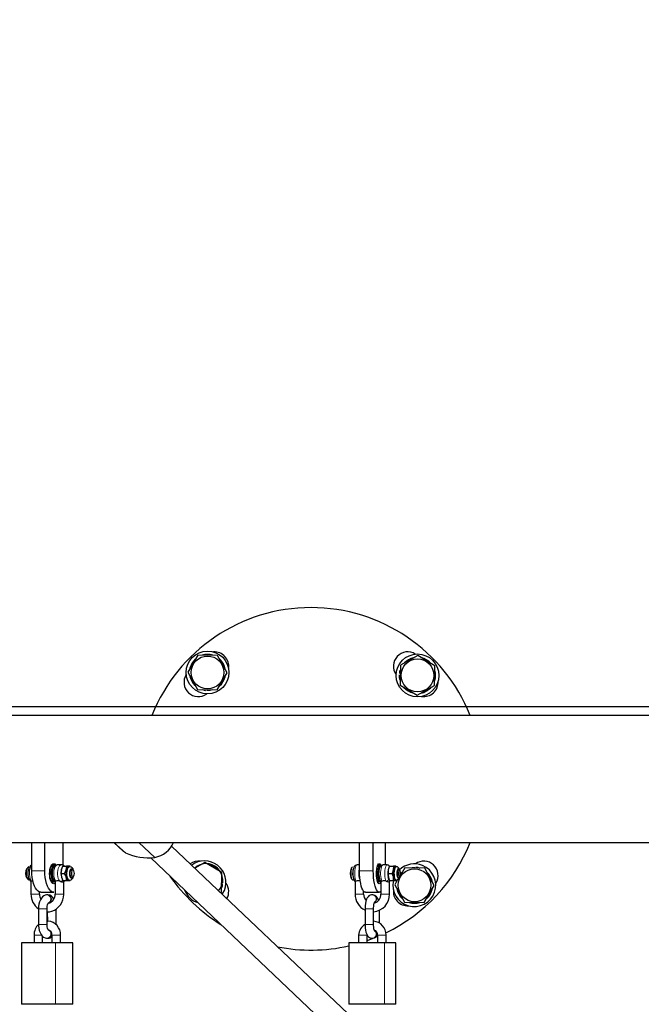
# Model space of a CAD drawing. Units: millimetres. Extents: x 1448 to 14316, y 3071 to 10462.
# Drawn here: x 6863 to 7298, y 6113 to 6803 of the extents above; entities that cross this region are included whole.
import ezdxf

# ---------------------------------------------------------------- set-up
doc = ezdxf.new("R2010")
doc.units = ezdxf.units.MM
doc.header["$LTSCALE"] = 40
doc.layers.add('THICK_LINE', color=7, linetype='Continuous', lineweight=25)
doc.styles.add('SLDTEXTSTYLE0', font='TXT', dxfattribs={"width": 0.605})
doc.dimstyles.new('SLDDIMSTYLE0', dxfattribs={"dimtxt": 160, "dimasz": 200, "dimexe": 0, "dimexo": 0.0625, "dimgap": 40, "dimtad": 2, "dimdec": 1, "dimrnd": 1e-09, "dimzin": 12, "dimdsep": 46, "dimtxsty": 'SLDTEXTSTYLE0', "dimsah": 1, "dimcen": 0.09, "dimadec": 0, "dimazin": 3, "dimtfac": 1, "dimtofl": 0, "dimtmove": 0, "dimatfit": 3, "dimfxl": 0, "dimfrac": 2, "dimtolj": 1, "dimtzin": 12, "dimarcsym": 0})
doc.dimstyles.new('SLDDIMSTYLE1', dxfattribs={"dimtxt": 160, "dimasz": 200, "dimexe": 0, "dimexo": 0.0625, "dimgap": 40, "dimtad": 2, "dimdec": 0, "dimrnd": 1e-09, "dimzin": 12, "dimdsep": 46, "dimtxsty": 'SLDTEXTSTYLE0', "dimsah": 1, "dimcen": 0.09, "dimadec": 0, "dimazin": 3, "dimtfac": 1, "dimtofl": 0, "dimtmove": 0, "dimatfit": 3, "dimfxl": 0, "dimfrac": 2, "dimtolj": 1, "dimtzin": 12, "dimarcsym": 0})

# ---------------------------------------------------------------- blocks, each defined once
blk = doc.blocks.new('_D_2')
at = {"layer": 'THICK_LINE', "color": 7}
for p, q in [((6494.3, 7821.68), (6494.3, 6321.68)), ((7445.66, 6321.68), (6414.3, 6321.68))]:
    blk.add_line(p, q, dxfattribs=at)
for points in [[(6494.3, 7821.68), (6454.3, 7621.68), (6534.3, 7621.68)], [(6494.3, 6321.68), (6534.3, 6521.68), (6454.3, 6521.68)]]:
    blk.add_solid(points, dxfattribs=at)
at = {"layer": 'THICK_LINE', "color": 7, "insert": (6288.05, 6871.24), "char_height": 160, "attachment_point": 1, "rotation": 90, "style": 'SLDTEXTSTYLE0'}
blk.add_mtext('1500', dxfattribs=at)
blk = doc.blocks.new('_D_13')
at = {"layer": 'THICK_LINE', "color": 7}
for p, q in [((9257.66, 9824.69), (1576.96, 9824.69)), ((1656.96, 9824.69), (1656.96, 3071.18)), ((8742.66, 3071.18), (1576.96, 3071.18))]:
    blk.add_line(p, q, dxfattribs=at)
for points in [[(1656.96, 9824.69), (1616.96, 9624.69), (1696.96, 9624.69)], [(1656.96, 3071.18), (1696.96, 3271.18), (1616.96, 3271.18)]]:
    blk.add_solid(points, dxfattribs=at)
at = {"layer": 'THICK_LINE', "color": 7, "insert": (1450.7, 6247.49), "char_height": 160, "attachment_point": 1, "rotation": 90, "style": 'SLDTEXTSTYLE0'}
blk.add_mtext('6754', dxfattribs=at)

msp = doc.modelspace()

# ---------------------------------------------------------------- linework, layer by layer
at = {"color": 7, "linetype": 'Continuous', "lineweight": 25}
for p, q in [((6987.41, 6357.85), (6980.31, 6345.95)), ((7001.26, 6357.65), (6987.41, 6357.85)), ((7008.02, 6345.56), (7001.26, 6357.65)), ((7141.43, 6357.53), (7129.33, 6350.77)), ((7153.33, 6350.43), (7141.43, 6357.53)), ((7129.33, 6350.77), (7129.13, 6336.92)), ((7153.13, 6336.58), (7153.33, 6350.43)), ((6980.31, 6345.95), (6987.07, 6333.85)), ((7000.92, 6333.66), (7008.02, 6345.56)), ((7128.59, 6344.15), (7128.59, 6344.15)), ((7128.65, 6345.04), (7128.65, 6345.04)), ((7128.84, 6346.2), (7129.14, 6347.41)), ((7128.84, 6346.2), (7128.84, 6346.2)), ((7129.13, 6336.92), (7141.03, 6329.82)), ((7141.03, 6329.82), (7153.13, 6336.58)), ((6987.07, 6333.85), (7000.92, 6333.66)), ((6991.64, 6333.36), (6990.43, 6333.67)), ((6991.64, 6333.36), (6991.64, 6333.36)), ((6992.8, 6333.18), (6992.8, 6333.18)), ((6993.69, 6333.11), (6993.69, 6333.11)), ((7414.66, 6315.68), (6615.51, 6315.68)), ((6651.45, 6226.68), (6871.09, 6226.68)), ((6871.09, 6206.68), (6871.09, 6226.68)), ((6871.09, 6226.68), (6880.15, 6226.68)), ((6880.15, 6226.68), (6886.57, 6226.68)), ((6880.15, 6206.68), (6880.15, 6226.68)), ((6886.57, 6226.68), (7100.67, 6226.68)), ((6892.83, 6226.68), (6892.85, 6209.93)), ((6928.61, 6226.68), (6935.03, 6220.57)), ((7101.73, 6097.78), (6969.01, 6224.06)), ((7100.67, 6206.68), (7100.67, 6226.68)), ((7100.67, 6226.68), (7110.29, 6226.68)), ((7110.29, 6206.68), (7110.29, 6226.68)), ((7110.29, 6226.68), (7114.43, 6226.68)), ((7114.43, 6226.68), (7339.6, 6226.68)), ((7118.47, 6226.68), (7118.47, 6210.93)), ((6886.33, 6210.93), (6885.77, 6210.93)), ((6891.79, 6210.93), (6889.1, 6210.93)), ((6954.36, 6215.91), (7101.73, 6075.7)), ((6992.29, 6212.54), (6985.25, 6208.61)), ((7004.19, 6205.45), (6992.29, 6212.54)), ((7100.67, 6210.93), (7099.05, 6210.93)), ((7114.23, 6210.93), (7113.63, 6210.93)), ((7115.3, 6210.06), (7114.79, 6210.63)), ((7120.05, 6210.93), (7117.19, 6210.93)), ((6867.65, 6208.31), (6867.65, 6208.31)), ((6869.05, 6209.43), (6869.05, 6209.43)), ((6891.56, 6204.93), (6894.03, 6204.93)), ((6891.77, 6207.31), (6891.77, 6207.31)), ((6892.85, 6209.93), (6895.32, 6209.93)), ((6897.89, 6209.93), (6895.32, 6209.93)), ((6897.73, 6209.63), (6897.16, 6209.63)), ((6897.73, 6209.63), (6897.89, 6209.93)), ((6899.31, 6207.93), (6898.95, 6207.93)), ((6900.28, 6207.14), (6899.97, 6207.53)), ((7003.99, 6191.59), (7004.19, 6205.45)), ((7095.8, 6209.43), (7094.87, 6208.64)), ((7095.8, 6209.43), (7095.8, 6209.43)), ((7114.35, 6207.93), (7114.23, 6207.93)), ((7114.23, 6207.93), (7114.23, 6207.93)), ((7120.84, 6204.93), (7123.47, 6204.93)), ((7121.7, 6209.93), (7121.21, 6208.89)), ((7121.7, 6209.93), (7124.33, 6209.93)), ((7126.05, 6209.93), (7124.33, 6209.93)), ((7126.4, 6209.63), (7125.78, 6209.63)), ((7126.19, 6209.63), (7126.05, 6209.93)), ((7126.19, 6209.63), (7126.17, 6209.67)), ((7128.07, 6207.93), (7127.69, 6207.93)), ((7128.07, 6207.93), (7128.35, 6207.78)), ((7128.65, 6207.33), (7128.35, 6207.78)), ((7132.4, 6208.71), (7128.87, 6202.65)), ((7146.25, 6208.51), (7132.4, 6208.71)), ((7139.63, 6209.25), (7139.63, 6209.25)), ((7140.52, 6209.19), (7140.52, 6209.19)), ((7141.68, 6209.01), (7141.68, 6209.01)), ((7141.68, 6209.01), (7142.89, 6208.7)), ((7153.01, 6196.42), (7146.25, 6208.51)), ((6867.65, 6201.55), (6867.65, 6201.55)), ((6869.05, 6200.43), (6869.05, 6200.43)), ((6870.44, 6199.1), (6870.44, 6190.43)), ((6884.86, 6198.93), (6886.33, 6198.93)), ((6887.45, 6199.09), (6887.45, 6190.43)), ((6891.76, 6202.58), (6891.81, 6202.4)), ((6892.85, 6199.93), (6895.32, 6199.93)), ((6893.45, 6190.43), (6893.42, 6199.01)), ((6895.32, 6199.93), (6897.89, 6199.93)), ((6897.16, 6200.23), (6897.73, 6200.23)), ((6897.89, 6199.93), (6897.74, 6200.27)), ((6898.95, 6201.93), (6899.31, 6201.93)), ((6899.97, 6202.33), (6900.27, 6202.71)), ((7004.67, 6197.32), (7004.67, 6197.32)), ((7004.73, 6198.21), (7004.73, 6198.21)), ((7094.87, 6201.23), (7095.8, 6200.43)), ((7095.8, 6200.43), (7096.76, 6200.43)), ((7097.49, 6199), (7097.48, 6190.43)), ((7113.29, 6198.93), (7114.23, 6198.93)), ((7114.23, 6201.93), (7114.34, 6201.93)), ((7114.23, 6201.93), (7114.23, 6201.93)), ((7114.79, 6199.23), (7115.3, 6199.8)), ((7115.62, 6199.01), (7115.62, 6190.43)), ((7121.21, 6200.98), (7121.7, 6199.93)), ((7121.62, 6190.43), (7121.6, 6198.97)), ((7121.7, 6199.93), (7124.33, 6199.93)), ((7124.33, 6199.93), (7126.05, 6199.93)), ((7127.15, 6200.59), (7125.3, 6196.81)), ((7125.3, 6196.81), (7132.06, 6184.71)), ((7125.78, 6200.23), (7126.39, 6200.23)), ((7126.05, 6199.93), (7126.19, 6200.23)), ((7126.05, 6199.93), (7126.19, 6200.23)), ((7126.42, 6200.24), (7127.15, 6200.59)), ((7127.69, 6201.93), (7128.07, 6201.93)), ((7128.87, 6202.65), (7128.34, 6201.91)), ((7128.35, 6202.08), (7128.87, 6202.65)), ((7145.91, 6184.52), (7153.01, 6196.42)), ((6876.44, 6190.43), (6876.44, 6191.87)), ((6877.43, 6191.68), (6886.49, 6191.68)), ((6882.4, 6189.91), (6881.48, 6189.91)), ((7003.99, 6191.59), (7003.99, 6191.59)), ((7004.49, 6196.16), (7004.18, 6194.95)), ((7004.49, 6196.16), (7004.49, 6196.16)), ((7103.48, 6190.43), (7103.48, 6192.43)), ((7104.76, 6191.68), (7114.38, 6191.68)), ((7110.06, 6189.9), (7109.04, 6189.9)), ((7132.06, 6184.71), (7145.91, 6184.52)), ((6875.82, 6180.19), (6875.82, 6169.18)), ((6881.82, 6169.18), (6881.82, 6180.19)), ((6881.82, 6177.95), (6882.06, 6171.42)), ((6888.06, 6169.18), (6888.06, 6179.88)), ((7104.47, 6180.19), (7104.47, 6169.18)), ((7110.47, 6169.18), (7110.47, 6180.19)), ((7114.63, 6170.04), (7114.63, 6179.1)), ((6882.51, 6171.42), (6881.82, 6171.42)), ((6863.94, 6156.18), (6863.94, 6113.18)), ((6887.69, 6156.18), (6863.94, 6156.18)), ((6872.68, 6161.69), (6872.68, 6156.18)), ((6878.68, 6156.18), (6878.68, 6160.75)), ((6881.48, 6159.45), (6882.4, 6159.45)), ((6885.21, 6161.69), (6885.21, 6156.18)), ((6899.63, 6156.18), (6887.69, 6156.18)), ((6891.21, 6156.18), (6891.21, 6161.69)), ((6899.94, 6156.18), (6899.63, 6156.18)), ((6899.94, 6113.18), (6899.94, 6156.18)), ((7093.05, 6156.18), (7093.05, 6113.18)), ((7118.07, 6156.18), (7093.05, 6156.18)), ((7099.87, 6161.69), (7099.87, 6156.18)), ((7105.87, 6156.18), (7105.87, 6161.69)), ((7109.04, 6159.46), (7110.06, 6159.46)), ((7113.23, 6161.69), (7113.23, 6156.18)), ((7126.03, 6156.18), (7118.07, 6156.18)), ((7119.23, 6156.18), (7119.23, 6161.69)), ((7126.06, 6156.18), (7126.03, 6156.18)), ((7126.06, 6113.18), (7126.06, 6156.18)), ((6887.69, 6113.18), (6863.94, 6113.18)), ((6899.63, 6113.18), (6887.69, 6113.18)), ((6899.94, 6113.18), (6899.63, 6113.18)), ((7118.07, 6113.18), (7093.05, 6113.18)), ((7126.03, 6113.18), (7118.07, 6113.18)), ((7126.06, 6113.18), (7126.03, 6113.18))]:
    msp.add_line(p, q, dxfattribs=at)
at = {"color": 8, "linetype": 'Continuous', "lineweight": 18}
for p, q in [((6936.69, 6219.4), (6928.61, 6226.68)), ((6957.24, 6216.14), (6946.16, 6226.68)), ((6871.09, 6206.68), (6880.15, 6206.68)), ((7100.67, 6206.68), (7110.29, 6206.68)), ((6876.44, 6190.43), (6870.44, 6190.43)), ((6887.45, 6190.43), (6893.45, 6190.43)), ((7103.48, 6190.43), (7097.48, 6190.43)), ((7115.62, 6190.43), (7121.62, 6190.43)), ((6875.82, 6180.19), (6881.51, 6180.19)), ((6881.51, 6180.19), (6881.82, 6180.19)), ((7104.47, 6180.19), (7110.33, 6180.19)), ((7110.33, 6180.19), (7110.47, 6180.19)), ((6875.82, 6169.18), (6881.51, 6169.18)), ((6881.51, 6169.18), (6881.82, 6169.18)), ((7104.47, 6169.18), (7110.33, 6169.18)), ((7110.33, 6169.18), (7110.47, 6169.18)), ((6872.68, 6161.69), (6874.34, 6161.69)), ((6874.34, 6161.69), (6877.88, 6161.69)), ((6886.87, 6161.69), (6885.21, 6161.69)), ((6891.21, 6161.69), (6886.87, 6161.69)), ((6887.69, 6113.18), (6887.69, 6156.18)), ((6899.63, 6113.18), (6899.63, 6156.18)), ((7099.87, 6161.69), (7101.98, 6161.69)), ((7101.98, 6161.69), (7105.87, 6161.69)), ((7115.34, 6161.69), (7113.23, 6161.69)), ((7119.23, 6161.69), (7115.34, 6161.69)), ((7118.07, 6113.18), (7118.07, 6156.18)), ((7126.03, 6113.18), (7126.03, 6156.18))]:
    msp.add_line(p, q, dxfattribs=at)
at = {"color": 7, "linetype": 'Continuous', "lineweight": 25, "flags": 128}
for points in [[(7129.01, 6340.39), (7128.69, 6342), (7128.59, 6344.15)], [(6997.45, 6333.54), (6995.84, 6333.21), (6993.69, 6333.11)], [(6936.69, 6219.4), (6935.35, 6220.29), (6935.03, 6220.57)], [(6871.09, 6210.73), (6870.97, 6210.7), (6870.23, 6210.25), (6869.62, 6209.62), (6869.1, 6208.76), (6868.67, 6207.64), (6868.41, 6206.35), (6868.31, 6205.01), (6868.39, 6203.67), (6868.63, 6202.38), (6869.06, 6201.18), (6869.63, 6200.24), (6869.86, 6199.97)], [(6883.53, 6204.68), (6883.61, 6206.24), (6883.83, 6207.72), (6884.18, 6209.05), (6884.65, 6210.16), (6885.21, 6210.99), (6885.83, 6211.51), (6886.49, 6211.68), (6887.15, 6211.51), (6887.77, 6210.99), (6887.42, 6210.41)], [(6883.91, 6207.52), (6884.28, 6208.78), (6884.77, 6209.81), (6885.36, 6210.52), (6886.01, 6210.89), (6886.68, 6210.88), (6887.33, 6210.5), (6887.42, 6210.41)], [(6887.42, 6210.41), (6886.68, 6210.32), (6886.06, 6210.02), (6885.5, 6209.38), (6885.04, 6208.44), (6884.69, 6207.26)], [(6889.1, 6210.93), (6888.86, 6210.92), (6887.97, 6210.7), (6887.24, 6210.25), (6886.63, 6209.62), (6886.1, 6208.76), (6885.68, 6207.64), (6885.41, 6206.35), (6885.32, 6205.01), (6885.39, 6203.67), (6885.64, 6202.38), (6886.06, 6201.18), (6886.64, 6200.24), (6886.87, 6199.97)], [(7099.05, 6210.93), (7098.23, 6210.78), (7097.58, 6210.43), (7097.08, 6209.94), (7096.68, 6209.32), (7096.33, 6208.45), (7096.04, 6207.21), (7095.89, 6205.93), (7095.86, 6204.64), (7095.94, 6203.38), (7096.13, 6202.18), (7096.45, 6201.07), (7096.83, 6200.27)], [(7112.47, 6204.68), (7112.52, 6206.24), (7112.66, 6207.72), (7112.89, 6209.05), (7113.19, 6210.16), (7113.55, 6210.99), (7113.96, 6211.51), (7114.38, 6211.68), (7114.81, 6211.51), (7115.21, 6210.99), (7115.3, 6210.06)], [(7113.35, 6207.26), (7112.86, 6208.78), (7113.19, 6209.81), (7113.58, 6210.52), (7114.02, 6210.89), (7114.46, 6210.88), (7114.79, 6210.63)], [(7115.3, 6210.06), (7115.1, 6210.24), (7114.68, 6210.32), (7114.27, 6210.02), (7113.89, 6209.38), (7113.58, 6208.44), (7113.35, 6207.26)], [(7117.19, 6210.93), (7116.37, 6210.78), (7115.72, 6210.43), (7115.22, 6209.94), (7114.82, 6209.32), (7114.47, 6208.45), (7114.18, 6207.21), (7114.03, 6205.93), (7114, 6204.64), (7114.08, 6203.38), (7114.27, 6202.18), (7114.59, 6201.07), (7114.97, 6200.27)], [(6869.05, 6209.43), (6868.49, 6209.25), (6867.97, 6208.72), (6867.54, 6207.88), (6867.23, 6206.8), (6867.07, 6205.57), (6867.07, 6204.29), (6867.23, 6203.06), (6867.54, 6201.99), (6867.97, 6201.15), (6868.49, 6200.61), (6869.05, 6200.43)], [(6877.43, 6191.68), (6876.44, 6191.87), (6875.47, 6192.42), (6874.55, 6193.32), (6873.7, 6194.55), (6872.95, 6196.08), (6872.3, 6197.87), (6871.78, 6199.87), (6871.4, 6202.05), (6871.17, 6204.34), (6871.09, 6206.68)], [(6886.49, 6191.68), (6886.49, 6191.68), (6885.5, 6191.87), (6884.53, 6192.42), (6883.61, 6193.32), (6882.77, 6194.55), (6882.01, 6196.08), (6881.36, 6197.87), (6880.84, 6199.87), (6880.46, 6202.05), (6880.23, 6204.34), (6880.15, 6206.68)], [(6887.48, 6199.01), (6887.15, 6197.86), (6886.49, 6197.68), (6885.83, 6197.86), (6885.21, 6198.38), (6884.65, 6199.21), (6884.18, 6200.32), (6883.83, 6201.65), (6883.61, 6203.12), (6883.53, 6204.68)], [(6887.45, 6199.09), (6886.98, 6199.11), (6886.31, 6198.93), (6885.65, 6199.13), (6885.03, 6199.69), (6884.49, 6200.58), (6884.06, 6201.75), (6883.78, 6203.11), (6883.66, 6204.59), (6883.7, 6206.09), (6883.91, 6207.52)], [(6884.69, 6207.26), (6884.5, 6205.92), (6884.47, 6204.51), (6884.6, 6203.13), (6884.88, 6201.87), (6885.3, 6200.83), (6885.83, 6200.06), (6886.43, 6199.62), (6887.05, 6199.55), (6886.88, 6199.95)], [(6891.56, 6204.93), (6891.85, 6207.61), (6892.85, 6209.93)], [(6895.32, 6209.93), (6895.03, 6207.25), (6894.03, 6204.93)], [(6897.16, 6209.63), (6896.96, 6209.61), (6896.38, 6209.3), (6895.86, 6208.63), (6895.45, 6207.66), (6895.18, 6206.47), (6895.07, 6205.16), (6895.12, 6203.82), (6895.35, 6202.58), (6895.71, 6201.53), (6896.2, 6200.75), (6896.76, 6200.32), (6897.16, 6200.23)], [(6898.95, 6207.93), (6898.49, 6207.75), (6898.09, 6207.23), (6897.79, 6206.43), (6897.63, 6205.45), (6897.63, 6204.41), (6897.79, 6203.43), (6898.09, 6202.63), (6898.49, 6202.11), (6898.95, 6201.93), (6898.95, 6201.93)], [(6899.97, 6202.33), (6899.77, 6202.11), (6899.31, 6201.93), (6898.85, 6202.11), (6898.45, 6202.63), (6898.15, 6203.43), (6897.99, 6204.41), (6897.99, 6205.45), (6898.15, 6206.43), (6898.45, 6207.23), (6898.85, 6207.75), (6899.31, 6207.93), (6899.31, 6207.93)], [(6899.85, 6207.33), (6899.44, 6207.15), (6899.09, 6206.63), (6898.86, 6205.85), (6898.78, 6204.93), (6898.86, 6204.01), (6899.09, 6203.24), (6899.44, 6202.71), (6899.85, 6202.53), (6900.25, 6202.71), (6900.6, 6203.24), (6900.83, 6204.01), (6900.92, 6204.93), (6900.83, 6205.85), (6900.6, 6206.63), (6900.25, 6207.15), (6899.85, 6207.33)], [(6899.31, 6207.93), (6899.77, 6207.75), (6899.97, 6207.53)], [(7095.8, 6209.43), (7095.43, 6209.25), (7095.08, 6208.72), (7094.79, 6207.88), (7094.59, 6206.8), (7094.48, 6205.57), (7094.48, 6204.29), (7094.59, 6203.06), (7094.79, 6201.99), (7095.08, 6201.15), (7095.43, 6200.61), (7095.8, 6200.43)], [(7104.76, 6191.68), (7104.12, 6191.87), (7103.5, 6192.42), (7102.9, 6193.32), (7102.35, 6194.55), (7101.87, 6196.08), (7101.45, 6197.87), (7101.11, 6199.87), (7100.87, 6202.05), (7100.72, 6204.34), (7100.67, 6206.68)], [(7115.62, 6192.39), (7115.02, 6191.87), (7114.38, 6191.68), (7113.74, 6191.87), (7113.12, 6192.42), (7112.52, 6193.32), (7111.98, 6194.55), (7111.49, 6196.08), (7111.07, 6197.87), (7110.73, 6199.87), (7110.49, 6202.05), (7110.34, 6204.34), (7110.29, 6206.68)], [(7115.62, 6199.01), (7115.21, 6198.38), (7114.81, 6197.86), (7114.38, 6197.68), (7113.96, 6197.86), (7113.55, 6198.38), (7113.19, 6199.21), (7112.89, 6200.32), (7112.66, 6201.65), (7112.52, 6203.12), (7112.47, 6204.68)], [(7114.79, 6199.23), (7114.66, 6199.11), (7114.22, 6198.93), (7113.78, 6199.13), (7113.36, 6199.69), (7113, 6200.58), (7112.72, 6201.75), (7112.53, 6203.11), (7112.5, 6203.46)], [(7113.35, 6207.26), (7113.22, 6205.92), (7113.2, 6204.51), (7113.29, 6203.13), (7113.48, 6201.87), (7113.76, 6200.83), (7114.11, 6200.06), (7114.51, 6199.62), (7114.93, 6199.55), (7115.3, 6199.8)], [(7120.84, 6204.93), (7120.87, 6207.61), (7121.7, 6209.93)], [(7124.33, 6209.93), (7124.3, 6207.25), (7123.47, 6204.93)], [(7125.78, 6209.63), (7125.65, 6209.61), (7125.26, 6209.3), (7124.92, 6208.63), (7124.64, 6207.66), (7124.46, 6206.47), (7124.39, 6205.16), (7124.42, 6203.82), (7124.57, 6202.58), (7124.82, 6201.53), (7125.14, 6200.75), (7125.52, 6200.32), (7125.78, 6200.23)], [(7127.69, 6207.93), (7127.39, 6207.75), (7127.12, 6207.23), (7126.92, 6206.43), (7126.81, 6205.45), (7126.81, 6204.41), (7126.92, 6203.43), (7127.12, 6202.63), (7127.39, 6202.11), (7127.69, 6201.93), (7127.69, 6201.93)], [(7128.35, 6202.08), (7128.07, 6201.93), (7127.77, 6202.11), (7127.5, 6202.63), (7127.3, 6203.43), (7127.2, 6204.41), (7127.2, 6205.45), (7127.3, 6206.43), (7127.5, 6207.23), (7127.77, 6207.75), (7128.07, 6207.93), (7128.07, 6207.93)], [(7128.65, 6207.33), (7128.37, 6207.15), (7128.14, 6206.63), (7127.99, 6205.85), (7127.93, 6204.93), (7127.99, 6204.01), (7128.14, 6203.24), (7128.37, 6202.71), (7128.65, 6202.53), (7128.92, 6202.71), (7129.15, 6203.24), (7129.31, 6204.01), (7129.36, 6204.93), (7129.31, 6205.85), (7129.15, 6206.63), (7128.92, 6207.15), (7128.65, 6207.33)], [(7129.35, 6204.61), (7129.97, 6205.31), (7130.77, 6206.09)], [(7135.87, 6208.83), (7137.48, 6209.15), (7139.63, 6209.25)], [(6869.86, 6199.97), (6869.84, 6199.99), (6869.84, 6199.99), (6869.88, 6199.93), (6869.96, 6199.78), (6870.01, 6199.68), (6870.11, 6199.51), (6870.48, 6199.01)], [(6870.94, 6199.52), (6870.8, 6199.45), (6870.48, 6199.2), (6870.44, 6199.1)], [(6870.94, 6199.52), (6871.34, 6199.66), (6870.94, 6199.52)], [(6886.88, 6199.95), (6886.85, 6199.99), (6886.84, 6199.99), (6886.88, 6199.93), (6886.97, 6199.78), (6887.02, 6199.68), (6887.11, 6199.51), (6887.48, 6199.01)], [(6887.45, 6199.09), (6887.54, 6199.26), (6887.93, 6199.52), (6887.95, 6199.52)], [(6893.42, 6199.01), (6893.67, 6199.34), (6893.89, 6199.72), (6893.98, 6199.89), (6894.04, 6199.98), (6894.05, 6199.99)], [(7004.31, 6201.97), (7004.63, 6200.36), (7004.73, 6198.21)], [(7096.83, 6200.27), (7096.82, 6200.3), (7096.84, 6200.25), (7096.89, 6200.11), (7097, 6199.82), (7097.24, 6199.31), (7097.51, 6198.97)], [(7113.29, 6198.93), (7113.72, 6198.79), (7113.89, 6198.93)], [(7114.97, 6200.27), (7114.96, 6200.3), (7114.98, 6200.25), (7115.03, 6200.11), (7115.14, 6199.82), (7115.38, 6199.31), (7115.65, 6198.97)], [(7121.21, 6200.98), (7121, 6201.53), (7120.75, 6202.58)], [(6881.48, 6189.91), (6880.42, 6189.7), (6879.43, 6189.22), (6878.55, 6188.54), (6877.78, 6187.63), (6877.1, 6186.46), (6876.53, 6185.03), (6876.12, 6183.42), (6875.89, 6181.73), (6875.82, 6180.19)], [(6881.82, 6177.95), (6883.43, 6178.04), (6885.22, 6178.45), (6886.92, 6179.16), (6888.49, 6180.15), (6889.9, 6181.4), (6891.11, 6182.88), (6892.09, 6184.55), (6892.82, 6186.37), (6893.28, 6188.3), (6893.44, 6190.19), (6893.45, 6190.43)], [(7004.51, 6190.28), (7004.97, 6190.99), (7005.99, 6193.04)], [(7109.04, 6189.9), (7108.05, 6189.64), (7107.25, 6189.17), (7106.59, 6188.56), (7106.03, 6187.79), (7105.52, 6186.79), (7105.07, 6185.4), (7104.74, 6183.83), (7104.55, 6182.21), (7104.47, 6180.67), (7104.47, 6180.19)], [(6881.82, 6180.19), (6881.84, 6180.8), (6881.95, 6181.94), (6882.16, 6182.93), (6882.42, 6183.68), (6882.62, 6184.08), (6882.72, 6184.22), (6882.71, 6184.21)], [(7110.47, 6180.19), (7110.48, 6180.85), (7110.56, 6182.07), (7110.71, 6183.16), (7110.91, 6184.01), (7111.06, 6184.48), (7111.15, 6184.68), (7111.14, 6184.66)], [(6875.82, 6169.18), (6875.85, 6168.26), (6876.01, 6166.58), (6876.35, 6164.95), (6876.86, 6163.42), (6877.6, 6162), (6878.42, 6160.96), (6879.33, 6160.21), (6880.34, 6159.7), (6881.48, 6159.45)], [(6882.65, 6165.27), (6882.72, 6165.15), (6882.59, 6165.33), (6882.38, 6165.77), (6882.15, 6166.47), (6881.96, 6167.41), (6881.84, 6168.51), (6881.82, 6169.18)], [(7104.47, 6169.18), (7104.48, 6168.31), (7104.59, 6166.7), (7104.81, 6165.16), (7105.14, 6163.7), (7105.63, 6162.32), (7106.24, 6161.25), (7106.88, 6160.5), (7107.67, 6159.92), (7108.58, 6159.55), (7109.04, 6159.46)], [(7111.14, 6164.71), (7111.14, 6164.71), (7111.05, 6164.93), (7110.89, 6165.41), (7110.72, 6166.17), (7110.58, 6167.17), (7110.49, 6168.34), (7110.47, 6169.18)], [(7113.23, 6160.59), (7111.08, 6159.71), (7105.87, 6157.77)]]:
    msp.add_lwpolyline(points, dxfattribs=at)
at = {"color": 8, "linetype": 'Continuous', "lineweight": 18, "flags": 128}
for points in [[(6871.09, 6210.73), (6870.84, 6210.23), (6870.3, 6209.38), (6869.88, 6208.28), (6869.58, 6206.97), (6869.43, 6205.54), (6869.45, 6204.07), (6869.62, 6202.66), (6869.94, 6201.38), (6870.39, 6200.32), (6870.94, 6199.52)], [(6889.1, 6210.93), (6888.46, 6210.75), (6887.85, 6210.23), (6887.31, 6209.38), (6886.88, 6208.28), (6886.59, 6206.97), (6886.44, 6205.54), (6886.46, 6204.07), (6886.63, 6202.66), (6886.95, 6201.38), (6887.4, 6200.32), (6887.95, 6199.52)], [(6890.63, 6199.52), (6890.08, 6200.32), (6889.63, 6201.38), (6889.31, 6202.66), (6889.14, 6204.07), (6889.13, 6205.54), (6889.27, 6206.97), (6889.57, 6208.28), (6890, 6209.38), (6890.53, 6210.23), (6891.14, 6210.75), (6891.79, 6210.93), (6891.79, 6210.93)], [(7099.05, 6210.93), (7098.62, 6210.75), (7098.21, 6210.23), (7097.85, 6209.38), (7097.57, 6208.28), (7097.37, 6206.97), (7097.27, 6205.54), (7097.28, 6204.07), (7097.4, 6202.66), (7097.61, 6201.38), (7097.91, 6200.32), (7098.28, 6199.52)], [(7117.19, 6210.93), (7116.76, 6210.75), (7116.35, 6210.23), (7115.99, 6209.38), (7115.71, 6208.28), (7115.51, 6206.97), (7115.41, 6205.54), (7115.42, 6204.07), (7115.54, 6202.66), (7115.75, 6201.38), (7116.05, 6200.32), (7116.42, 6199.52)], [(7119.28, 6199.52), (7118.91, 6200.32), (7118.62, 6201.38), (7118.4, 6202.66), (7118.29, 6204.07), (7118.28, 6205.54), (7118.38, 6206.97), (7118.57, 6208.28), (7118.86, 6209.38), (7119.21, 6210.23), (7119.62, 6210.75), (7120.05, 6210.93), (7120.05, 6210.93)], [(6897.73, 6200.23), (6897.34, 6200.32), (6896.77, 6200.75), (6896.29, 6201.53), (6895.92, 6202.58), (6895.7, 6203.82), (6895.64, 6205.16), (6895.75, 6206.47), (6896.03, 6207.66), (6896.44, 6208.63), (6896.95, 6209.3), (6897.53, 6209.61), (6897.73, 6209.63)], [(6899.97, 6207.53), (6899.51, 6208.03), (6899.03, 6208.27), (6898.55, 6208.15), (6898.1, 6207.68), (6897.75, 6206.91), (6897.53, 6205.93), (6897.46, 6204.84), (6897.56, 6203.76), (6897.8, 6202.81), (6898.17, 6202.09), (6898.62, 6201.67), (6899.11, 6201.61), (6899.59, 6201.91), (6899.73, 6202.08)], [(7126.39, 6200.23), (7126.13, 6200.32), (7125.75, 6200.75), (7125.43, 6201.53), (7125.18, 6202.58), (7125.04, 6203.82), (7125, 6205.16), (7125.07, 6206.47), (7125.25, 6207.66), (7125.53, 6208.63), (7125.87, 6209.3), (7126.26, 6209.61), (7126.4, 6209.63)], [(7128.07, 6207.93), (7128.07, 6208.03), (7127.75, 6208.27), (7127.42, 6208.15), (7127.13, 6207.68), (7126.89, 6206.91), (7126.74, 6205.93), (7126.7, 6204.84), (7126.76, 6203.76), (7126.93, 6202.81), (7127.17, 6202.09), (7127.47, 6201.67), (7127.8, 6201.61), (7128.12, 6201.91), (7128.13, 6201.94)], [(6882.51, 6171.42), (6882.25, 6171.38), (6881.82, 6171.04)]]:
    msp.add_lwpolyline(points, dxfattribs=at)
at = {"color": 7, "linetype": 'Continuous', "lineweight": 25}
for centre, radius in [((6994.17, 6345.75), 15), ((6994.17, 6345.75), 11.5), ((7141.23, 6343.68), 15), ((7141.23, 6343.68), 11.5), ((7139.15, 6196.61), 11.5)]:
    msp.add_circle(centre, radius, dxfattribs=at)
for centre, radius, start, end in [((7066.66, 6271.18), 120, 21.76702, 158.23298), ((6994.17, 6345.75), 12.65, 133.29986, 166.28088), ((6994.17, 6345.75), 12.65, 72.76355, 107.06556), ((6999, 6350.16), 10, 351.35182, 93.42793), ((6994.17, 6345.75), 12.65, 11.09009, 46.8002), ((7134.33, 6350.16), 10, 57.53352, 216.06969), ((7141.23, 6343.68), 12.65, 103.24003, 135.63051), ((7141.23, 6343.68), 12.65, 43.29986, 76.28088), ((6987.68, 6338.85), 10, 147.53352, 306.06969), ((6994.17, 6345.75), 12.65, 193.24003, 225.63051), ((6994.17, 6345.75), 12.65, 311.49059, 345.43787), ((7141.23, 6343.68), 12.65, 168.47417, 173.79033), ((7141.23, 6343.68), 12.65, 342.76355, 17.06556), ((7141.23, 6343.68), 12.65, 221.49059, 255.43787), ((7141.23, 6343.68), 12.65, 281.09009, 316.8002), ((7145.64, 6338.85), 10, 261.35182, 3.42793), ((6994.17, 6345.75), 12.65, 258.47417, 263.79033), ((6954.36, 6233.2), 17.3, 279.58363, 337.86902), ((7066.66, 6271.18), 120, 295.92456, 338.23298), ((6952.42, 6252.16), 36.34, 244.33971, 277.61304), ((6891.91, 6208.27), 2.66, 38.57471, 92.59686), ((6987.68, 6203.52), 10, 81.35182, 124.80782), ((6992.09, 6198.69), 15, 337.90039, 126.93213), ((6993.2, 6200.27), 11.53, 319.21867, 133.63153), ((6993.55, 6199.07), 12.65, 107.91943, 131.00516), ((6992.09, 6198.69), 12.65, 41.49059, 75.43787), ((7119.7, 6208.51), 2.45, 35.45619, 80.83787), ((7138.98, 6196.69), 15, 167.50322, 67.16362), ((7139.14, 6196.62), 15, 67.85423, 134.41177), ((7145.64, 6203.52), 10, 327.53352, 126.06969), ((6873.32, 6204.93), 6.6, 149.18592, 210.81408), ((6877.84, 6204.94), 9.54, 169.05974, 192.37399), ((6901.34, 6204.93), 9.85, 166.02856, 193.79194), ((6900.8, 6204.64), 9.24, 178.21453, 210.64978), ((6886.44, 6200.31), 8.89, 357.54912, 31.31518), ((6897.38, 6206.72), 2.93, 8.36143, 83.05552), ((7102.31, 6204.93), 8.31, 153.51836, 206.48164), ((7107.45, 6205.06), 11.65, 163.25259, 203.40546), ((7120.9, 6204.86), 7.25, 167.02174, 207.48362), ((7117.43, 6206.03), 3.62, 148.35842, 172.85691), ((7132.29, 6204.92), 11.77, 160.27681, 191.44604), ((7128.98, 6203.76), 8.23, 171.7934, 207.69232), ((7116.42, 6201.15), 8, 351.25776, 28.22796), ((7126.38, 6207.62), 1.98, 4.81729, 89.48186), ((7139.15, 6196.61), 12.65, 78.47417, 83.79033), ((7139.15, 6196.61), 12.65, 13.24003, 45.63051), ((6885.58, 6199.94), 1.24, 234.17364, 305.82636), ((6889.29, 6195.06), 4.67, 73.27599, 106.72401), ((6893.06, 6204.93), 5.93, 245.78465, 273.43398), ((6897.55, 6202.99), 2.73, 273.98664, 354.03129), ((7066.66, 6271.18), 120, 214.58546, 238.26473), ((6992.09, 6198.69), 12.65, 348.47417, 353.79033), ((6999, 6192.2), 10, 330.38044, 36.06969), ((7098.62, 6198.16), 1.41, 104.15514, 143.10563), ((7099.71, 6194.63), 5.1, 73.68151, 106.31849), ((7116.54, 6198.45), 1.08, 96.80692, 148.70488), ((7117.85, 6194.53), 5.2, 74.00025, 105.99975), ((7122.65, 6208.4), 9.49, 249.22669, 263.64077), ((7119.69, 6200.68), 2.57, 318.01557, 342.97915), ((7126.17, 6202.43), 2.2, 276.47545, 350.17268), ((6882.86, 6190.42), 12.42, 179.94398, 235.49802), ((6883.22, 6190.33), 6.79, 179.11386, 210.21373), ((6881.83, 6184.81), 5.14, 23.95719, 83.61029), ((6881.3, 6190.02), 6.16, 283.36302, 3.8396), ((6992.09, 6198.69), 15, 200.81284, 252.03735), ((7109.84, 6190.27), 12.36, 179.25485, 244.23857), ((7109.84, 6190.3), 6.36, 178.83856, 223.63898), ((7109.05, 6185.12), 4.89, 9.20796, 78.13082), ((7109.34, 6190.24), 12.29, 275.29217, 0.91873), ((7109.36, 6190.2), 6.27, 284.69405, 2.1243), ((7134.33, 6192.2), 10, 171.35182, 273.42793), ((7139.15, 6196.61), 12.65, 191.09009, 226.8002), ((7139.15, 6196.61), 12.65, 313.29986, 346.28088), ((7139.15, 6196.61), 12.65, 252.76355, 287.06556), ((6882.64, 6161.91), 9.97, 133.16372, 181.27502), ((6881.79, 6162.02), 9.43, 357.9537, 85.61751), ((7109.51, 6160.92), 9.67, 121.40822, 175.46784), ((7109.68, 6161.86), 9.56, 358.99251, 85.2336), ((6881.66, 6161.86), 3.55, 357.22745, 73.78099), ((7109.44, 6163.56), 4.14, 278.54675, 335.60383), ((7109.73, 6161.88), 3.51, 356.7747, 69.33969), ((6882.01, 6164.02), 4.59, 274.93745, 314.20912), ((7066.66, 6271.18), 120, 258.7111, 282.70264)]:
    msp.add_arc(centre, radius, start, end, dxfattribs=at)
at = {"color": 8, "linetype": 'Continuous', "lineweight": 18}
for centre, radius, start, end in [((7115.09, 6205.07), 15.01, 163.90764, 201.67501), ((6870.9, 6200.97), 1.44, 223.87539, 271.57543), ((6887.91, 6200.97), 1.44, 223.87539, 271.57543), ((6891.37, 6201.71), 2.31, 251.19963, 309.67706), ((7098.22, 6201.18), 1.66, 213.11184, 271.95877), ((7116.36, 6201.18), 1.66, 213.11184, 271.95877), ((7119.1, 6201.77), 2.25, 274.56444, 339.36623), ((6881.52, 6187.03), 2.88, 357.84437, 90.94828), ((6882.04, 6187.12), 2.82, 355.99806, 82.31717), ((7109.31, 6186.96), 2.95, 359.26935, 95.23032), ((7109.66, 6187.02), 2.91, 358.06443, 82.12682), ((6881.47, 6186.87), 2.93, 295.00176, 1.05491), ((6881.85, 6186.9), 3, 286.93346, 0.49402), ((7109.52, 6186.83), 3.04, 297.95218, 1.82094), ((7109.26, 6187.01), 3.01, 308.71343, 358.37203), ((6881.52, 6162.33), 2.88, 269.10299, 2.15966), ((6882.04, 6162.25), 2.82, 277.45301, 3.99052), ((6881.49, 6162.59), 2.92, 356.98463, 66.58216), ((6881.85, 6162.38), 3, 1.17824, 74.52639), ((7109.31, 6162.4), 2.95, 264.77361, 0.72672), ((7109.66, 6162.34), 2.91, 277.90554, 1.93617), ((7109.52, 6162.49), 3.04, 359.03696, 61.62252), ((7109.26, 6162.36), 3.01, 1.56329, 51.30696)]:
    msp.add_arc(centre, radius, start, end, dxfattribs=at)

# ---------------------------------------------------------------- dimensions: what is measured, and where the dimension line sits
at = {"layer": 'THICK_LINE', "color": 7}
for base, p1, p2, dimstyle, picture, middle in [((1656.96, 3071.18), (9257.66, 9824.69), (8742.66, 3071.18), 'SLDDIMSTYLE1', '_D_13', (1656.96, 6447.94)), ((6494.3, 6321.68), (5975.66, 7821.68), (7445.66, 6321.68), 'SLDDIMSTYLE0', '_D_2', (6494.3, 7071.68))]:
    dim = msp.add_linear_dim(base=base, p1=p1, p2=p2, angle=90, dimstyle=dimstyle, dxfattribs=at)
    dim.commit()
    dim.dimension.update_dxf_attribs({"geometry": picture, "text_midpoint": middle, "dimtype": 160})

doc.saveas('drawing.dxf')
